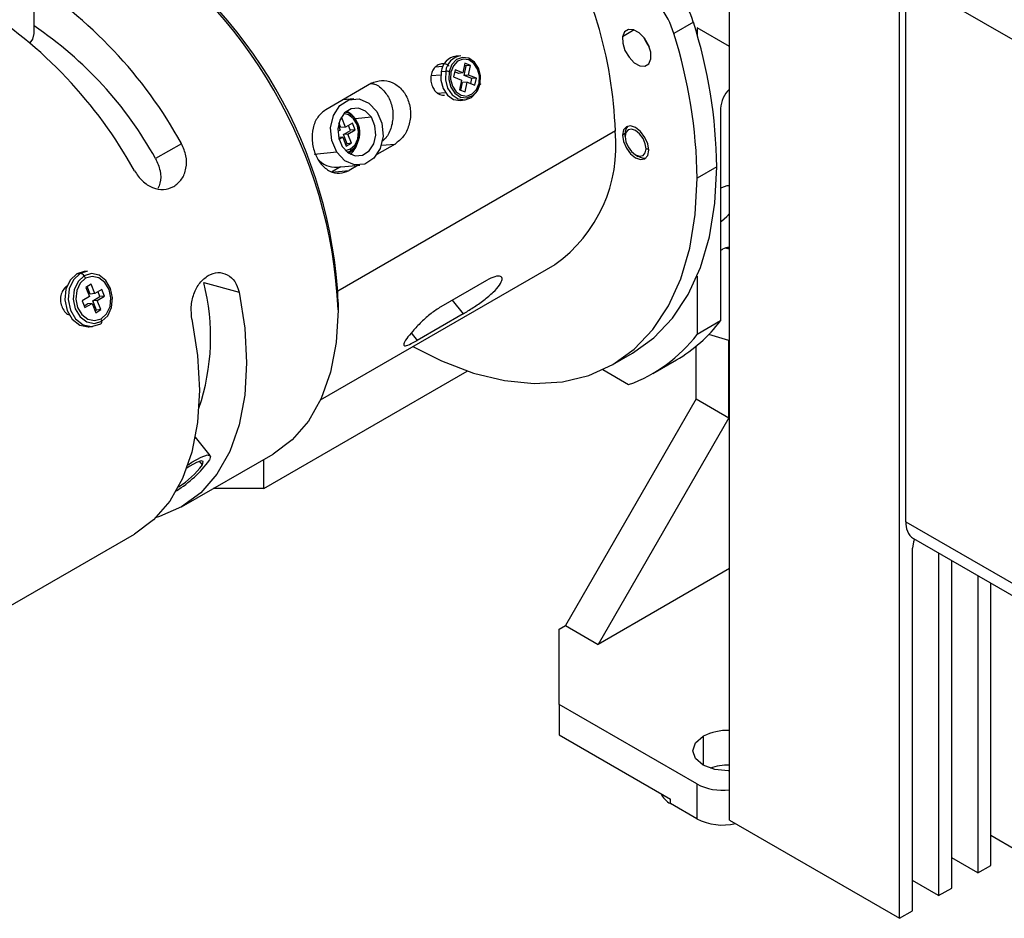
# Model space of a CAD drawing. Units: millimetres. Extents: x 11673 to 11970, y -7557 to -7347.
# Drawn here: x 11731 to 11748, y -7531 to -7516 of the extents above; entities that cross this region are included whole.
import ezdxf

# ---------------------------------------------------------------- set-up
doc = ezdxf.new("R2010")
doc.units = ezdxf.units.MM
doc.header["$LTSCALE"] = 10

msp = doc.modelspace()

# ---------------------------------------------------------------- linework, layer by layer
at = {"color": 7, "linetype": 'Continuous', "lineweight": 25}
for p, q in [((11743.054, -7529.316), (11743.054, -7513.043)), ((11745.939, -7530.982), (11745.939, -7514.709)), ((11746.05, -7515.029), (11748.269, -7516.31)), ((11746.05, -7524.255), (11746.05, -7515.029)), ((11731.254, -7515.974), (11731.254, -7515.461)), ((11742.443, -7515.781), (11742.11, -7515.974)), ((11743.054, -7516.195), (11742.507, -7515.879)), ((11742.507, -7515.879), (11742.507, -7515.998)), ((11738.495, -7516.35), (11738.419, -7516.357)), ((11738.192, -7516.534), (11738.057, -7516.547)), ((11738.567, -7516.478), (11738.532, -7516.643)), ((11738.551, -7516.687), (11738.586, -7516.523)), ((11738.586, -7516.523), (11738.56, -7516.512)), ((11738.663, -7516.516), (11738.567, -7516.478)), ((11738.663, -7516.516), (11738.586, -7516.523)), ((11738.628, -7516.68), (11738.663, -7516.516)), ((11738.164, -7516.62), (11738.241, -7516.613)), ((11738.4, -7516.592), (11738.375, -7516.711)), ((11738.375, -7516.711), (11738.507, -7516.763)), ((11738.455, -7516.65), (11738.393, -7516.626)), ((11738.532, -7516.643), (11738.4, -7516.592)), ((11738.532, -7516.643), (11738.455, -7516.65)), ((11738.628, -7516.68), (11738.551, -7516.687)), ((11738.683, -7516.739), (11738.551, -7516.687)), ((11738.76, -7516.732), (11738.628, -7516.68)), ((11738.665, -7516.824), (11738.683, -7516.739)), ((11738.76, -7516.732), (11738.683, -7516.739)), ((11738.734, -7516.851), (11738.76, -7516.732)), ((11736.981, -7516.818), (11736.204, -7517.266)), ((11738.507, -7516.763), (11738.472, -7516.927)), ((11738.498, -7516.937), (11738.526, -7516.807)), ((11738.603, -7516.8), (11738.526, -7516.807)), ((11738.568, -7516.965), (11738.603, -7516.8)), ((11738.603, -7516.8), (11738.734, -7516.851)), ((11736.682, -7517.081), (11736.497, -7517.097)), ((11738.099, -7516.984), (11738.231, -7516.972)), ((11738.472, -7516.927), (11738.568, -7516.965)), ((11738.486, -7517.107), (11738.563, -7517.1)), ((11742.906, -7517.245), (11742.906, -7520.847)), ((11736.476, -7517.406), (11736.457, -7517.417)), ((11736.537, -7517.563), (11736.476, -7517.406)), ((11736.418, -7517.537), (11736.448, -7517.614)), ((11736.46, -7517.57), (11736.429, -7517.49)), ((11736.537, -7517.563), (11736.46, -7517.57)), ((11736.659, -7517.493), (11736.537, -7517.563)), ((11736.703, -7517.607), (11736.659, -7517.493)), ((11736.448, -7517.614), (11736.41, -7517.636)), ((11736.492, -7517.729), (11736.421, -7517.735)), ((11736.429, -7517.765), (11736.492, -7517.729)), ((11736.492, -7517.729), (11736.553, -7517.886)), ((11736.504, -7517.684), (11736.623, -7517.616)), ((11736.581, -7517.678), (11736.504, -7517.684)), ((11736.565, -7517.842), (11736.504, -7517.684)), ((11736.581, -7517.678), (11736.703, -7517.607)), ((11736.642, -7517.835), (11736.581, -7517.678)), ((11736.703, -7517.607), (11736.626, -7517.614)), ((11741.286, -7517.723), (11741.286, -7517.672)), ((11733.756, -7517.842), (11733.317, -7518.096)), ((11736.541, -7517.855), (11736.565, -7517.842)), ((11736.553, -7517.886), (11736.642, -7517.835)), ((11736.642, -7517.835), (11736.565, -7517.842)), ((11737.38, -7517.848), (11737.074, -7518.024)), ((11736.391, -7517.988), (11736.006, -7518.023)), ((11736.591, -7518.002), (11736.609, -7517.993)), ((11741.463, -7518.031), (11741.508, -7518.057)), ((11736.455, -7518.235), (11736.304, -7518.323)), ((11736.398, -7518.241), (11736.783, -7518.206)), ((11736.755, -7518.209), (11736.604, -7518.296)), ((11742.839, -7518.236), (11742.507, -7518.428)), ((11736.304, -7518.323), (11736.604, -7518.296)), ((11742.919, -7518.591), (11742.906, -7518.599)), ((11742.906, -7519.162), (11742.919, -7519.155)), ((11742.906, -7519.654), (11742.941, -7519.634)), ((11743.053, -7519.632), (11743.011, -7519.607)), ((11736.118, -7522.187), (11740.096, -7519.891)), ((11732.104, -7520.01), (11731.979, -7520.05)), ((11731.979, -7520.05), (11732.037, -7520.045)), ((11732.161, -7520.005), (11732.037, -7520.045)), ((11732.161, -7520.005), (11732.104, -7520.01)), ((11732.222, -7520.228), (11732.133, -7520.28)), ((11732.283, -7520.386), (11732.222, -7520.228)), ((11734.133, -7520.198), (11734.733, -7520.359)), ((11738.934, -7520.162), (11738.157, -7520.61)), ((11742.507, -7520.09), (11742.507, -7521.078)), ((11732.133, -7520.28), (11732.194, -7520.437)), ((11732.206, -7520.393), (11732.157, -7520.266)), ((11732.283, -7520.386), (11732.206, -7520.393)), ((11732.405, -7520.315), (11732.283, -7520.386)), ((11732.373, -7520.437), (11732.34, -7520.353)), ((11732.449, -7520.43), (11732.405, -7520.315)), ((11732.194, -7520.437), (11732.072, -7520.507)), ((11732.072, -7520.507), (11732.117, -7520.622)), ((11732.105, -7520.591), (11732.162, -7520.558)), ((11732.117, -7520.622), (11732.239, -7520.551)), ((11732.239, -7520.551), (11732.162, -7520.558)), ((11732.239, -7520.551), (11732.3, -7520.709)), ((11732.25, -7520.507), (11732.373, -7520.437)), ((11732.327, -7520.5), (11732.25, -7520.507)), ((11732.312, -7520.664), (11732.25, -7520.507)), ((11732.327, -7520.5), (11732.449, -7520.43)), ((11732.388, -7520.657), (11732.327, -7520.5)), ((11732.449, -7520.43), (11732.373, -7520.437)), ((11736.415, -7520.535), (11736.415, -7520.664)), ((11732.288, -7520.678), (11732.312, -7520.664)), ((11732.3, -7520.709), (11732.388, -7520.657)), ((11732.388, -7520.657), (11732.312, -7520.664)), ((11738.534, -7520.73), (11737.758, -7521.178)), ((11742.906, -7520.847), (11742.507, -7521.078)), ((11732.187, -7520.948), (11732.245, -7520.943)), ((11743.045, -7521.183), (11742.706, -7521.079)), ((11743.045, -7522.491), (11743.045, -7521.183)), ((11741.076, -7521.589), (11741.409, -7521.397)), ((11742.49, -7522.171), (11742.49, -7521.278)), ((11741.755, -7521.741), (11742.155, -7521.51)), ((11735.152, -7523.692), (11738.605, -7521.699)), ((11741.345, -7521.93), (11740.908, -7521.678)), ((11742.49, -7522.171), (11740.271, -7526.015)), ((11742.49, -7522.171), (11743.045, -7522.491)), ((11743.045, -7522.491), (11740.826, -7526.335)), ((11734.243, -7523.132), (11733.992, -7522.82)), ((11733.756, -7524.003), (11735.31, -7523.106)), ((11735.152, -7523.692), (11735.152, -7523.197)), ((11735.152, -7523.692), (11734.296, -7523.692)), ((11746.05, -7524.255), (11748.269, -7525.536)), ((11729.24, -7526.61), (11732.957, -7524.464)), ((11746.18, -7524.542), (11748.399, -7525.823)), ((11746.161, -7530.854), (11746.161, -7524.703)), ((11746.605, -7524.787), (11746.605, -7530.597)), ((11746.827, -7530.469), (11746.827, -7524.915)), ((11743.054, -7525.049), (11740.826, -7526.335)), ((11747.271, -7525.172), (11747.271, -7530.213)), ((11747.493, -7530.085), (11747.493, -7525.3)), ((11740.168, -7526.075), (11740.271, -7526.015)), ((11740.168, -7527.356), (11740.168, -7526.075)), ((11740.271, -7526.015), (11740.826, -7526.335)), ((11742.501, -7528.702), (11740.168, -7527.356)), ((11740.168, -7527.356), (11740.168, -7527.868)), ((11740.168, -7527.868), (11742.057, -7528.959)), ((11742.501, -7528.702), (11742.501, -7529.292)), ((11742.057, -7529.035), (11742.057, -7528.959)), ((11742.501, -7529.292), (11742.057, -7529.035)), ((11743.054, -7529.316), (11745.939, -7530.982)), ((11747.493, -7529.572), (11747.937, -7529.829)), ((11747.271, -7530.213), (11746.827, -7529.957)), ((11747.271, -7530.213), (11747.493, -7530.085)), ((11746.605, -7530.597), (11746.161, -7530.341)), ((11746.605, -7530.597), (11746.827, -7530.469)), ((11745.939, -7530.982), (11746.161, -7530.854))]:
    msp.add_line(p, q, dxfattribs=at)
at = {"color": 8, "linetype": 'Continuous', "lineweight": 25}
for p, q in [((11741.44, -7515.913), (11741.242, -7516.027)), ((11738.156, -7516.678), (11737.992, -7516.693)), ((11738.102, -7516.986), (11738.233, -7516.974)), ((11736.979, -7517.395), (11736.703, -7517.419)), ((11741.12, -7517.627), (11736.411, -7520.345)), ((11741.286, -7517.672), (11741.242, -7517.698)), ((11737.149, -7517.868), (11737.38, -7517.848)), ((11736.539, -7517.959), (11736.625, -7517.932)), ((11736.569, -7517.986), (11736.631, -7517.961)), ((11741.641, -7517.928), (11741.684, -7517.928)), ((11742.906, -7519.148), (11742.919, -7519.155)), ((11738.349, -7520.499), (11738.534, -7520.73)), ((11737.656, -7521.052), (11737.758, -7521.178)), ((11734.111, -7523.288), (11734.062, -7523.228)), ((11742.612, -7527.895), (11742.612, -7528.382))]:
    msp.add_line(p, q, dxfattribs=at)
at = {"color": 7, "linetype": 'Continuous', "lineweight": 25, "flags": 128}
for points in [[(11741.723, -7516.403), (11741.721, -7516.292), (11741.682, -7516.169), (11741.613, -7516.053), (11741.525, -7515.962), (11741.429, -7515.91), (11741.342, -7515.903), (11741.276, -7515.945), (11741.242, -7516.027)], [(11731.186, -7516.129), (11731.231, -7516.067), (11731.254, -7515.974)], [(11741.242, -7516.027), (11741.244, -7516.139), (11741.282, -7516.261), (11741.351, -7516.377), (11741.44, -7516.468), (11741.535, -7516.521), (11741.622, -7516.527), (11741.688, -7516.486), (11741.723, -7516.403)], [(11738.826, -7516.825), (11738.833, -7516.691), (11738.798, -7516.562), (11738.728, -7516.457), (11738.633, -7516.393), (11738.526, -7516.379), (11738.425, -7516.417), (11738.346, -7516.501), (11738.299, -7516.619)], [(11738.807, -7516.815), (11738.813, -7516.693), (11738.782, -7516.576), (11738.718, -7516.481), (11738.631, -7516.422), (11738.535, -7516.409), (11738.443, -7516.444), (11738.37, -7516.521), (11738.328, -7516.628)], [(11738.164, -7516.62), (11738.157, -7516.766), (11738.195, -7516.906), (11738.271, -7517.021), (11738.375, -7517.091), (11738.486, -7517.107)], [(11738.241, -7516.613), (11738.234, -7516.759), (11738.271, -7516.899), (11738.348, -7517.014), (11738.452, -7517.084), (11738.568, -7517.099), (11738.678, -7517.058), (11738.765, -7516.966), (11738.817, -7516.837)], [(11738.299, -7516.619), (11738.292, -7516.753), (11738.326, -7516.882), (11738.396, -7516.987), (11738.492, -7517.051), (11738.598, -7517.065), (11738.699, -7517.027), (11738.779, -7516.943), (11738.826, -7516.825)], [(11738.328, -7516.628), (11738.322, -7516.75), (11738.353, -7516.867), (11738.417, -7516.962), (11738.504, -7517.021), (11738.6, -7517.034), (11738.692, -7516.999), (11738.765, -7516.922), (11738.807, -7516.815)], [(11738.826, -7516.825), (11738.828, -7516.827), (11738.83, -7516.829), (11738.83, -7516.831), (11738.83, -7516.833), (11738.828, -7516.834), (11738.825, -7516.836), (11738.821, -7516.836), (11738.817, -7516.837)], [(11736.391, -7517.988), (11736.307, -7517.791), (11736.287, -7517.572), (11736.336, -7517.363), (11736.444, -7517.197), (11736.597, -7517.099), (11736.77, -7517.084), (11736.938, -7517.154), (11737.074, -7517.299)], [(11736.979, -7517.395), (11736.881, -7517.29), (11736.76, -7517.239), (11736.635, -7517.25), (11736.524, -7517.321), (11736.446, -7517.441), (11736.411, -7517.592), (11736.425, -7517.75), (11736.485, -7517.892)], [(11737.074, -7517.299), (11737.158, -7517.496), (11737.177, -7517.715), (11737.129, -7517.924), (11737.02, -7518.09), (11736.867, -7518.188), (11736.694, -7518.203), (11736.527, -7518.133), (11736.391, -7517.988)], [(11736.485, -7517.892), (11736.584, -7517.997), (11736.705, -7518.048), (11736.83, -7518.037), (11736.94, -7517.966), (11737.019, -7517.846), (11737.054, -7517.695), (11737.04, -7517.537), (11736.979, -7517.395)], [(11736.623, -7517.616), (11736.621, -7517.608), (11736.59, -7517.532)], [(11741.685, -7517.954), (11741.669, -7517.846), (11741.62, -7517.735), (11741.548, -7517.638), (11741.463, -7517.57), (11741.379, -7517.54), (11741.307, -7517.554), (11741.258, -7517.61), (11741.242, -7517.698)], [(11741.242, -7517.698), (11741.258, -7517.806), (11741.307, -7517.917), (11741.379, -7518.014), (11741.463, -7518.082), (11741.548, -7518.112), (11741.62, -7518.098), (11741.669, -7518.042), (11741.685, -7517.954)], [(11741.641, -7517.928), (11741.628, -7517.842), (11741.589, -7517.753), (11741.531, -7517.676), (11741.463, -7517.621), (11741.396, -7517.597), (11741.338, -7517.608), (11741.299, -7517.653), (11741.286, -7517.723)], [(11741.286, -7517.723), (11741.299, -7517.81), (11741.338, -7517.898), (11741.396, -7517.976), (11741.463, -7518.031), (11741.531, -7518.055), (11741.589, -7518.043), (11741.628, -7517.999), (11741.641, -7517.928)], [(11741.409, -7521.397), (11741.409, -7521.397), (11741.774, -7521.136), (11742.091, -7520.803), (11742.356, -7520.403), (11742.565, -7519.94), (11742.717, -7519.42), (11742.809, -7518.849), (11742.839, -7518.236)], [(11737.685, -7521.282), (11738.171, -7521.528), (11738.711, -7521.733), (11739.237, -7521.862), (11739.743, -7521.912), (11740.222, -7521.883), (11740.668, -7521.775), (11741.077, -7521.589), (11741.441, -7521.328), (11741.758, -7520.996), (11742.023, -7520.595), (11742.233, -7520.132), (11742.384, -7519.612), (11742.476, -7519.042), (11742.507, -7518.428)], [(11743.054, -7518.56), (11743.012, -7518.559), (11742.919, -7518.591)], [(11742.919, -7519.155), (11743.012, -7519.079), (11743.054, -7519.029)], [(11731.979, -7520.05), (11731.864, -7520.156), (11731.792, -7520.311), (11731.774, -7520.492), (11731.813, -7520.671), (11731.902, -7520.821), (11732.028, -7520.918), (11732.172, -7520.949), (11732.187, -7520.948)], [(11732.037, -7520.045), (11731.922, -7520.151), (11731.85, -7520.306), (11731.832, -7520.487), (11731.87, -7520.666), (11731.959, -7520.815), (11732.085, -7520.913), (11732.23, -7520.944), (11732.37, -7520.903)], [(11732.103, -7520.083), (11732, -7520.179), (11731.935, -7520.319), (11731.919, -7520.481), (11731.953, -7520.642), (11732.034, -7520.777), (11732.147, -7520.865), (11732.277, -7520.892), (11732.403, -7520.855)], [(11732.403, -7520.855), (11732.506, -7520.76), (11732.571, -7520.62), (11732.587, -7520.457), (11732.553, -7520.296), (11732.473, -7520.162), (11732.359, -7520.074), (11732.229, -7520.046), (11732.103, -7520.083)], [(11732.128, -7520.125), (11732.036, -7520.21), (11731.978, -7520.335), (11731.964, -7520.479), (11731.994, -7520.622), (11732.066, -7520.742), (11732.167, -7520.82), (11732.282, -7520.844), (11732.394, -7520.812)], [(11732.394, -7520.812), (11732.486, -7520.727), (11732.543, -7520.603), (11732.558, -7520.458), (11732.527, -7520.315), (11732.456, -7520.195), (11732.355, -7520.117), (11732.24, -7520.093), (11732.128, -7520.125)], [(11734.733, -7520.359), (11734.829, -7520.973), (11734.861, -7521.56), (11734.829, -7522.11), (11734.733, -7522.614), (11734.574, -7523.062), (11734.356, -7523.447), (11734.082, -7523.762), (11733.756, -7524.003), (11733.385, -7524.165), (11733.327, -7524.182)], [(11736.415, -7520.664), (11736.383, -7521.214), (11736.286, -7521.717), (11736.128, -7522.165), (11735.909, -7522.55), (11735.635, -7522.866), (11735.31, -7523.106), (11735.31, -7523.106)], [(11733.934, -7520.82), (11734.03, -7521.434), (11734.063, -7522.022), (11734.03, -7522.572), (11733.934, -7523.075), (11733.775, -7523.523), (11733.557, -7523.908), (11733.283, -7524.224), (11732.958, -7524.464), (11732.957, -7524.464)], [(11734.111, -7523.288), (11734.124, -7523.236), (11734.088, -7523.222), (11734.009, -7523.249), (11733.898, -7523.311), (11733.849, -7523.344)], [(11733.869, -7523.287), (11733.934, -7523.244), (11734.088, -7523.157), (11734.198, -7523.121), (11734.247, -7523.14), (11734.23, -7523.212)], [(11746.194, -7524.55), (11746.178, -7524.595), (11746.161, -7524.703)], [(11743.054, -7528.483), (11743.033, -7528.483), (11742.805, -7528.457), (11742.612, -7528.382), (11742.482, -7528.27), (11742.437, -7528.139), (11742.482, -7528.007), (11742.612, -7527.895)]]:
    msp.add_lwpolyline(points, dxfattribs=at)
at = {"color": 8, "linetype": 'Continuous', "lineweight": 25, "flags": 128}
for points in [[(11736.625, -7517.932), (11736.702, -7517.861), (11736.75, -7517.758), (11736.762, -7517.637), (11736.736, -7517.518), (11736.677, -7517.418), (11736.593, -7517.353), (11736.513, -7517.333)], [(11736.631, -7517.961), (11736.715, -7517.883), (11736.768, -7517.769), (11736.782, -7517.637), (11736.753, -7517.506), (11736.688, -7517.396), (11736.596, -7517.324), (11736.54, -7517.306)]]:
    msp.add_lwpolyline(points, dxfattribs=at)
at = {"color": 7, "linetype": 'Continuous', "lineweight": 25}
for centre, radius, start, end in [((11728.224, -7521.036), 8.2, 2.6055, 57.3945), ((11728.465, -7520.897), 7.959, 2.6058, 57.3888), ((11733.951, -7517.879), 7.173, 2.0127, 31.762), ((11727.015, -7521.556), 7.697, 28.8556, 58.0453), ((11741.036, -7516.195), 1.466, 16.3811, 57.1676), ((11740.703, -7516.387), 1.466, 16.3811, 57.1676), ((11726.216, -7522.018), 7.697, 28.8556, 58.0453), ((11727.599, -7521.263), 6.536, 28.9851, 56.0028), ((11734.37, -7518.345), 8.471, 0.7372, 17.6162), ((11742.151, -7515.829), 0.587, 201.0191, 218.9756), ((11734.037, -7518.537), 8.471, 0.7372, 17.6162), ((11738.461, -7516.652), 0.299, 98.2508, 173.7016), ((11738.538, -7516.646), 0.299, 98.2508, 173.7016), ((11738.248, -7516.811), 0.199, 75.3189, 91.9893), ((11738.247, -7516.839), 0.226, 69.1694, 76.9029), ((11738.782, -7516.886), 0.0756, 54.4226, 70.5525), ((11743.4, -7517.271), 0.495, 134.3431, 176.931), ((11736.375, -7517.658), 0.408, 304.9658, 63.535), ((11741.454, -7517.659), 0.169, 137.2374, 184.5459), ((11738.65, -7517.873), 2.481, 305.6209, 5.6913), ((11736.379, -7517.723), 0.382, 309.157, 348.1741), ((11736.604, -7517.965), 0.0276, 280.5468, 9.2519), ((11736.55, -7517.963), 0.0817, 1.1082, 22.0212), ((11741.604, -7517.917), 0.169, 235.4574, 282.76), ((11736.374, -7517.835), 0.407, 220.6622, 273.3817), ((11743.042, -7519.792), 0.188, 86.3274, 122.7583), ((11742.994, -7519.743), 0.126, 61.9577, 100.1325), ((11732.032, -7520.131), 0.0859, 33.4349, 86.5705), ((11731.978, -7520.184), 0.161, 21.2895, 38.7105), ((11730.497, -7521.129), 3.753, 341.3398, 14.3647), ((11732.362, -7520.862), 0.0414, 280.5468, 9.2519), ((11732.28, -7520.858), 0.123, 1.1082, 22.0212), ((11740.859, -7519.286), 2.574, 300.2187, 322.6623), ((11740.492, -7519.55), 2.528, 289.7172, 322.8247), ((11732.631, -7522.044), 1.98, 301.6702, 323.8533), ((11732.989, -7522.481), 1.382, 301.3024, 324.2399), ((11746.358, -7524.289), 0.309, 173.7012, 234.9867), ((11743.027, -7528.697), 0.903, 88.2456, 117.3698), ((11743.03, -7529.342), 0.958, 88.523, 108.5238), ((11742.938, -7527.869), 0.941, 242.3112, 277.0965), ((11742.226, -7528.705), 0.372, 205.0507, 242.8687), ((11742.946, -7528.43), 0.97, 242.6997, 282.6569)]:
    msp.add_arc(centre, radius, start, end, dxfattribs=at)
for points, knots in [([(11738.059, -7516.544), (11738.042, -7516.566), (11738.007, -7516.611), (11737.984, -7516.705), (11737.989, -7516.803), (11738.018, -7516.889), (11738.057, -7516.948), (11738.099, -7516.987), (11738.14, -7517.01), (11738.182, -7517.022), (11738.208, -7517.02), (11738.219, -7517.02)], [0, 0, 0, 0, 0.141976, 0.283934, 0.429746, 0.567858, 0.684339, 0.762022, 0.852535, 0.935813, 1, 1, 1, 1]), ([(11738.296, -7516.525), (11738.296, -7516.525), (11738.273, -7516.501), (11738.213, -7516.486), (11738.128, -7516.489), (11738.082, -7516.526), (11738.059, -7516.544)], [0, 0, 0, 0, 0.007909, 0.338661, 0.672026, 1, 1, 1, 1]), ([(11736.977, -7516.82), (11736.996, -7516.823), (11737.075, -7516.835), (11737.2, -7516.941), (11737.314, -7517.12), (11737.358, -7517.342), (11737.325, -7517.562), (11737.25, -7517.729), (11737.179, -7517.787), (11737.156, -7517.806)], [0, 0, 0, 0, 0.053757, 0.22746, 0.400253, 0.573032, 0.746731, 0.919977, 1, 1, 1, 1]), ([(11736.981, -7516.818), (11737.037, -7516.795), (11737.149, -7516.75), (11737.336, -7516.792), (11737.499, -7516.91), (11737.611, -7517.094), (11737.655, -7517.315), (11737.625, -7517.537), (11737.53, -7517.733), (11737.43, -7517.809), (11737.38, -7517.848)], [0, 0, 0, 0, 0.125037, 0.250059, 0.375361, 0.500001, 0.624635, 0.749932, 0.874967, 1, 1, 1, 1]), ([(11736.204, -7517.266), (11736.156, -7517.304), (11736.058, -7517.38), (11735.98, -7517.575), (11735.964, -7517.796), (11736.015, -7518.016), (11736.121, -7518.2), (11736.269, -7518.32), (11736.44, -7518.363), (11736.549, -7518.318), (11736.604, -7518.296)], [0, 0, 0, 0, 0.124931, 0.249886, 0.375212, 0.5, 0.624631, 0.749931, 0.874972, 1, 1, 1, 1]), ([(11733.624, -7518.57), (11733.673, -7518.532), (11733.77, -7518.457), (11733.843, -7518.264), (11733.848, -7518.046), (11733.787, -7517.91), (11733.756, -7517.842)], [0, 0, 0, 0, 0.249993, 0.500003, 0.750015, 1, 1, 1, 1]), ([(11733.317, -7518.096), (11733.347, -7518.163), (11733.406, -7518.298), (11733.41, -7518.485), (11733.369, -7518.574), (11733.355, -7518.602)], [0, 0, 0, 0, 0.4037484, 0.8075483, 1, 1, 1, 1]), ([(11732.958, -7518.303), (11733, -7518.364), (11733.085, -7518.486), (11733.265, -7518.598), (11733.456, -7518.638), (11733.568, -7518.593), (11733.624, -7518.57)], [0, 0, 0, 0, 0.249995, 0.500003, 0.75001, 1, 1, 1, 1]), ([(11733.934, -7520.82), (11733.926, -7520.75), (11733.909, -7520.61), (11733.959, -7520.388), (11734.059, -7520.192), (11734.159, -7520.116), (11734.21, -7520.078)], [0, 0, 0, 0, 0.249995, 0.500003, 0.75001, 1, 1, 1, 1]), ([(11734.21, -7520.078), (11734.264, -7520.056), (11734.373, -7520.011), (11734.537, -7520.054), (11734.672, -7520.17), (11734.713, -7520.296), (11734.733, -7520.359)], [0, 0, 0, 0, 0.249993, 0.500003, 0.750015, 1, 1, 1, 1]), ([(11738.534, -7520.73), (11738.59, -7520.696), (11738.702, -7520.629), (11738.89, -7520.496), (11739.052, -7520.361), (11739.165, -7520.235), (11739.209, -7520.137), (11739.179, -7520.085), (11739.084, -7520.086), (11738.984, -7520.136), (11738.934, -7520.162)], [0, 0, 0, 0, 0.125028, 0.250069, 0.375369, 0.5, 0.624788, 0.750114, 0.875069, 1, 1, 1, 1]), ([(11731.771, -7520.293), (11731.753, -7520.318), (11731.717, -7520.368), (11731.698, -7520.471), (11731.71, -7520.577), (11731.753, -7520.67), (11731.806, -7520.732), (11731.846, -7520.745), (11731.859, -7520.749)], [0, 0, 0, 0, 0.1819421, 0.3639888, 0.5461204, 0.7282122, 0.91005, 1, 1, 1, 1]), ([(11731.816, -7520.257), (11731.811, -7520.26), (11731.802, -7520.266), (11731.79, -7520.275), (11731.78, -7520.284), (11731.774, -7520.29), (11731.771, -7520.293)], [0, 0, 0, 0, 0.339857, 0.559939, 0.779996, 1, 1, 1, 1]), ([(11738.157, -7520.61), (11738.102, -7520.645), (11737.993, -7520.716), (11737.822, -7520.868), (11737.675, -7521.023), (11737.569, -7521.157), (11737.518, -7521.246), (11737.533, -7521.28), (11737.612, -7521.258), (11737.709, -7521.205), (11737.758, -7521.178)], [0, 0, 0, 0, 0.124931, 0.249886, 0.375212, 0.5, 0.624631, 0.749931, 0.874972, 1, 1, 1, 1])]:
    msp.add_open_spline(points, degree=3, knots=knots, dxfattribs=at)

doc.saveas('drawing.dxf')
